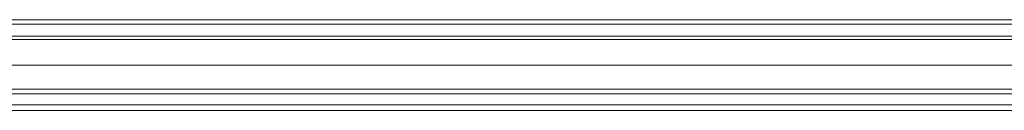
# Model space of a CAD drawing. Units: millimetres. Extents: x -1833 to 7833, y -436 to 4734.
# Drawn here: x 2935 to 3588, y 2119 to 2179 of the extents above; entities that cross this region are included whole.
import ezdxf

# ---------------------------------------------------------------- set-up
doc = ezdxf.new("R2010")
doc.units = ezdxf.units.MM
doc.layers.add('stål', color=253, linetype='Continuous', lineweight=9)

msp = doc.modelspace()

# ---------------------------------------------------------------- linework, layer by layer
at = {"layer": 'stål', "flags": 128}
for points in [[(2909.99, 2178.83), (3014.23, 2178.83), (3117.75, 2178.83), (3221.99, 2178.83), (3325.51, 2178.83), (3429.02, 2178.83), (3532.54, 2178.83), (3635.32, 2178.83), (3737.36, 2178.83), (3838.67, 2178.83), (3934.11, 2178.83)], [(2909.99, 2175.9), (3014.23, 2175.9), (3117.75, 2175.9), (3221.99, 2175.9), (3325.51, 2175.9), (3429.02, 2175.9), (3532.54, 2175.9), (3635.32, 2175.9), (3737.36, 2175.9), (3838.67, 2175.9), (3934.11, 2175.9)], [(3905.48, 2129.65), (3905.48, 2131.11), (3905.48, 2135.52), (3905.48, 2141.39), (3905.48, 2148.73), (3905.48, 2156.08), (3905.48, 2162.68), (3905.48, 2166.35), (3905.48, 2167.82), (2805.74, 2167.82), (2805.74, 2166.35), (2805.74, 2162.68), (2805.74, 2156.08), (2805.74, 2148.73), (2805.74, 2141.39), (2805.74, 2135.52), (2805.74, 2131.11)], [(3905.48, 2166.35), (3905.48, 2162.68), (3905.48, 2156.08), (3905.48, 2148.73), (3905.48, 2141.39), (3905.48, 2135.52), (3905.48, 2131.11), (3905.48, 2129.65), (2805.74, 2129.65), (2805.74, 2131.11), (2805.74, 2135.52), (2805.74, 2141.39), (2805.74, 2148.73), (2805.74, 2156.08), (2805.74, 2162.68), (2805.74, 2166.35), (2805.74, 2167.82)], [(2805.74, 2165.62), (3905.48, 2165.62), (3905.48, 2164.15), (3905.48, 2160.48), (3905.48, 2155.34), (3905.48, 2148.73), (3905.48, 2142.86), (3905.48, 2136.99), (3905.48, 2134.05), (3905.48, 2132.58), (2805.74, 2132.58)], [(3926.77, 2148.73), (3831.33, 2148.73), (3728.55, 2148.73), (3625.77, 2148.73), (3521.52, 2148.73), (3417.28, 2148.73), (3312.29, 2148.73), (3207.31, 2148.73), (3102.33, 2148.73), (2996.61, 2148.73), (2891.63, 2148.73)], [(2891.63, 2148.73), (2996.61, 2148.73), (3101.6, 2148.73), (3206.58, 2148.73), (3311.56, 2148.73), (3416.54, 2148.73), (3520.79, 2148.73), (3625.04, 2148.73), (3727.82, 2148.73), (3830.6, 2148.73), (3926.04, 2148.73)], [(3844.55, 2148.73), (3742.5, 2148.73), (3639.72, 2148.73), (3536.21, 2148.73), (3432.69, 2148.73), (3328.45, 2148.73), (3223.46, 2148.73), (3118.48, 2148.73), (3014.23, 2148.73), (2909.25, 2148.73)], [(2909.25, 2148.73), (3014.23, 2148.73), (3118.48, 2148.73), (3223.46, 2148.73), (3328.45, 2148.73), (3432.69, 2148.73), (3536.94, 2148.73), (3640.45, 2148.73), (3743.23, 2148.73), (3845.28, 2148.73), (3942.19, 2148.73)], [(2909.99, 2122.31), (3014.23, 2122.31), (3117.75, 2122.31), (3221.99, 2122.31), (3325.51, 2122.31), (3429.02, 2122.31), (3532.54, 2122.31), (3635.32, 2122.31), (3737.36, 2122.31), (3838.67, 2122.31)], [(2909.99, 2118.63), (3014.23, 2118.63), (3117.75, 2118.63), (3221.99, 2118.63), (3325.51, 2118.63), (3429.02, 2118.63), (3532.54, 2118.63), (3635.32, 2118.63), (3737.36, 2118.63), (3838.67, 2118.63), (3934.11, 2118.63)]]:
    msp.add_lwpolyline(points, dxfattribs=at)
at = {"layer": 'stål'}
for points in [[(3845.28, 2148.73), (3640.45, 2148.73), (3432.69, 2148.73), (3223.46, 2148.73), (3014.23, 2148.73), (2804.27, 2148.73), (2595.04, 2148.73), (2388.01, 2148.73), (2183.19, 2148.73), (1982.03, 2148.73), (1784.55, 2148.73), (1592.2, 2148.73), (1405, 2148.73), (1223.66, 2148.73), (1049.67, 2148.73), (883.02, 2148.73), (725.18, 2148.73), (575.42, 2148.73), (435.2, 2148.73), (305.26, 2148.73)], [(3844.55, 2148.73), (3639.72, 2148.73), (3432.69, 2148.73), (3223.46, 2148.73), (3014.23, 2148.73), (2804.27, 2148.73), (2595.77, 2148.73), (2388.75, 2148.73), (2183.92, 2148.73), (1982.77, 2148.73), (1785.28, 2148.73), (1592.94, 2148.73), (1406.47, 2148.73), (1225.13, 2148.73), (1051.14, 2148.73), (885.23, 2148.73), (726.65, 2148.73), (577.62, 2148.73), (437.4, 2148.73), (307.46, 2148.73)], [(3830.6, 2148.73), (3625.04, 2148.73), (3416.54, 2148.73), (3206.58, 2148.73), (2996.61, 2148.73), (2786.65, 2148.73), (2577.42, 2148.73), (2473.17, 2148.73), (2266.88, 2148.73)], [(3831.33, 2148.73), (3625.77, 2148.73), (3417.28, 2148.73), (3207.31, 2148.73), (2996.61, 2148.73), (2786.65, 2148.73), (2577.42, 2148.73), (2473.17, 2148.73), (2266.88, 2148.73)]]:
    msp.add_lwpolyline(points, dxfattribs=at)
at = {"layer": 'stål', "flags": 128}
msp.add_lwpolyline([(3905.48, 2148.73), (2805.74, 2148.73)], close=True, dxfattribs=at)
msp.add_lwpolyline([(3905.48, 2148.73), (2805.74, 2148.73)], close=True, dxfattribs=at)

doc.saveas('drawing.dxf')
